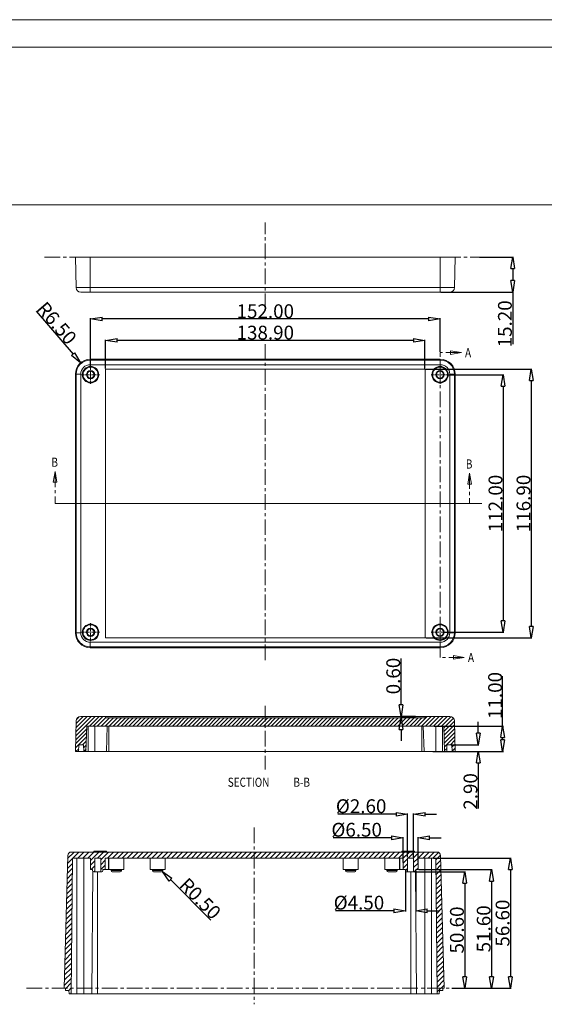
# Model space of a CAD drawing. Extents: x -566 to 602, y -258 to 519.
# Drawn here: x -234 to -6, y 90 to 519 of the extents above; entities that cross this region are included whole.
import ezdxf

# ---------------------------------------------------------------- set-up
doc = ezdxf.new("R2010")
doc.units = 0
doc.header["$LTSCALE"] = 1.21
doc.header["$MEASUREMENT"] = 0
doc.linetypes.add('CENTER', pattern=[0.6, 0.375, -0.075, 0.075, -0.075])
doc.layers.get('0').update_dxf_attribs({"linetype": 'CONTINUOUS', "lineweight": 15})
doc.layers.get('Defpoints').update_dxf_attribs({"linetype": 'CONTINUOUS', "lineweight": 13})
doc.layers.add('center', color=1, linetype='CENTER', lineweight=9)
doc.layers.add('DI', color=3, linetype='CONTINUOUS', lineweight=9)
doc.styles.get("Standard").update_dxf_attribs({"font": 'Vrinda.ttf', "width": 0.8})
doc.dimstyles.get("Standard").update_dxf_attribs({"dimtxt": 0.15625, "dimasz": 0.1875, "dimexe": 0.18, "dimexo": 0.0625, "dimgap": 0.09, "dimtad": 0, "dimtih": 1, "dimtoh": 1, "dimzin": 4, "dimdsep": 46, "dimtxsty": 'STANDARD', "dimcen": 0.09, "dimadec": 0, "dimazin": 0, "dimtp": 0.01, "dimtm": 0.01, "dimtfac": 1, "dimtofl": 0, "dimtmove": 0, "dimatfit": 3, "dimfxl": 1, "dimtolj": 1, "dimtzin": 4, "dimarcsym": 0})

# ---------------------------------------------------------------- blocks, each defined once
blk = doc.blocks.new('_ClosedBlank')
at = {"color": 0, "linetype": 'ByBlock', "lineweight": -2}
for p, q in [((-1, 0.167), (0, 0)), ((-1, 0.167), (-1, -0.167)), ((0, 0), (-1, -0.167))]:
    blk.add_line(p, q, dxfattribs=at)
blk = doc.blocks.new('*D3')
at = {"color": 3, "lineweight": -2}
for p, q in [((-70.33, 173.09), (-95.68, 173.09)), ((-57.73, 173.09), (-52.73, 173.09))]:
    blk.add_line(p, q, dxfattribs=at)
at = {"color": 4, "lineweight": -2}
for p, q in [((-65.33, 154.39), (-65.33, 173.39)), ((-62.73, 154.39), (-62.73, 173.39))]:
    blk.add_line(p, q, dxfattribs=at)
at = {"layer": 'Defpoints', "color": 0}
for p in [(-65.33, 173.09), (-65.33, 154.09), (-62.73, 154.09)]:
    blk.add_point(p, dxfattribs=at)
at = {"color": 3, "lineweight": -2, "xscale": 5, "yscale": 5, "zscale": 5}
blk.add_blockref('_ClosedBlank', (-65.33, 173.09), dxfattribs=at)
at = {"color": 3, "lineweight": -2, "xscale": 5, "yscale": 5, "zscale": 5, "rotation": 180}
blk.add_blockref('_ClosedBlank', (-62.73, 173.09), dxfattribs=at)
at = {"color": 6, "insert": (-85.51, 176.62), "char_height": 6, "attachment_point": 5}
blk.add_mtext('\\A1;%%C2.60', dxfattribs=at)
blk = doc.blocks.new('*D4')
at = {"color": 4, "lineweight": -2}
for p, q in [((-66.28, 148.79), (-66.28, 130.83)), ((-61.78, 148.54), (-61.78, 130.83))]:
    blk.add_line(p, q, dxfattribs=at)
at = {"color": 3, "lineweight": -2}
for p, q in [((-71.28, 131.13), (-96.63, 131.13)), ((-56.78, 131.13), (-51.78, 131.13))]:
    blk.add_line(p, q, dxfattribs=at)
at = {"layer": 'Defpoints', "color": 0}
for p in [(-66.28, 149.09), (-61.78, 148.84), (-66.28, 131.13)]:
    blk.add_point(p, dxfattribs=at)
at = {"color": 3, "lineweight": -2, "xscale": 5, "yscale": 5, "zscale": 5}
blk.add_blockref('_ClosedBlank', (-66.28, 131.13), dxfattribs=at)
at = {"color": 3, "lineweight": -2, "xscale": 5, "yscale": 5, "zscale": 5, "rotation": 180}
blk.add_blockref('_ClosedBlank', (-61.78, 131.13), dxfattribs=at)
at = {"color": 6, "insert": (-86.46, 134.66), "char_height": 6, "attachment_point": 5}
blk.add_mtext('\\A1;%%C4.50', dxfattribs=at)
blk = doc.blocks.new('*D5')
at = {"color": 3, "lineweight": -2}
for p, q in [((-72.28, 162.84), (-97.63, 162.84)), ((-55.78, 162.84), (-50.78, 162.84))]:
    blk.add_line(p, q, dxfattribs=at)
at = {"color": 4, "lineweight": -2}
for p, q in [((-67.28, 152.11), (-67.28, 163.14)), ((-60.78, 152.18), (-60.78, 163.14))]:
    blk.add_line(p, q, dxfattribs=at)
at = {"layer": 'Defpoints', "color": 0}
for p in [(-60.78, 162.84), (-67.28, 151.81), (-60.78, 151.88)]:
    blk.add_point(p, dxfattribs=at)
at = {"color": 3, "lineweight": -2, "xscale": 5, "yscale": 5, "zscale": 5}
blk.add_blockref('_ClosedBlank', (-67.28, 162.84), dxfattribs=at)
at = {"color": 3, "lineweight": -2, "xscale": 5, "yscale": 5, "zscale": 5, "rotation": 180}
blk.add_blockref('_ClosedBlank', (-60.78, 162.84), dxfattribs=at)
at = {"color": 6, "insert": (-87.46, 166.37), "char_height": 6, "attachment_point": 5}
blk.add_mtext('\\A1;%%C6.50', dxfattribs=at)
blk = doc.blocks.new('*D6')
at = {"color": 3, "lineweight": -2}
blk.add_line((-150.9, 127.02), (-168.41, 144.68), dxfattribs=at)
at = {"layer": 'Defpoints', "color": 0}
for p in [(-172.28, 148.59), (-171.93, 148.23)]:
    blk.add_point(p, dxfattribs=at)
at = {"color": 3, "lineweight": -2, "xscale": 5, "yscale": 5, "zscale": 5, "rotation": 134.7447696750377}
blk.add_blockref('_ClosedBlank', (-171.93, 148.23), dxfattribs=at)
at = {"color": 6, "insert": (-155.49, 136.46), "char_height": 6, "attachment_point": 5, "rotation": 314.7448}
blk.add_mtext('\\A1;R0.50', dxfattribs=at)
blk = doc.blocks.new('*D32')
at = {"color": 4, "lineweight": -2}
for p, q in [((-53.98, 154.09), (-20.31, 154.09)), ((-46.04, 97.49), (-20.31, 97.49))]:
    blk.add_line(p, q, dxfattribs=at)
at = {"color": 3, "lineweight": -2}
blk.add_line((-20.61, 149.09), (-20.61, 102.49), dxfattribs=at)
at = {"layer": 'Defpoints', "color": 0}
for p in [(-54.28, 154.09), (-46.34, 97.49), (-20.61, 97.49)]:
    blk.add_point(p, dxfattribs=at)
at = {"color": 3, "lineweight": -2, "xscale": 5, "yscale": 5, "zscale": 5}
for p, rotation in [((-20.61, 154.09), 90), ((-20.61, 97.49), 270)]:
    blk.add_blockref('_ClosedBlank', p, dxfattribs=dict(at, rotation=rotation))
at = {"color": 6, "insert": (-24, 125.79), "char_height": 6, "attachment_point": 5, "rotation": 90}
blk.add_mtext('\\A1;56.60', dxfattribs=at)
blk = doc.blocks.new('*D33')
at = {"color": 4, "lineweight": -2}
for p, q in [((-60.48, 149.09), (-28.54, 149.09)), ((-35.64, 97.49), (-28.54, 97.49))]:
    blk.add_line(p, q, dxfattribs=at)
at = {"color": 3, "lineweight": -2}
blk.add_line((-28.84, 144.09), (-28.84, 102.49), dxfattribs=at)
at = {"layer": 'Defpoints', "color": 0}
for p in [(-60.78, 149.09), (-35.94, 97.49), (-28.84, 97.49)]:
    blk.add_point(p, dxfattribs=at)
at = {"color": 3, "lineweight": -2, "xscale": 5, "yscale": 5, "zscale": 5}
for p, rotation in [((-28.84, 149.09), 90), ((-28.84, 97.49), 270)]:
    blk.add_blockref('_ClosedBlank', p, dxfattribs=dict(at, rotation=rotation))
at = {"color": 6, "insert": (-32.22, 123.29), "char_height": 6, "attachment_point": 5, "rotation": 90}
blk.add_mtext('\\A1;51.60', dxfattribs=at)
blk = doc.blocks.new('*D34')
at = {"color": 4, "lineweight": -2}
for p, q in [((-62.12, 148.09), (-40.17, 148.09)), ((-41.18, 97.49), (-40.17, 97.49))]:
    blk.add_line(p, q, dxfattribs=at)
at = {"color": 3, "lineweight": -2}
blk.add_line((-40.47, 143.09), (-40.47, 102.49), dxfattribs=at)
at = {"layer": 'Defpoints', "color": 0}
for p in [(-62.42, 148.09), (-41.48, 97.49), (-40.47, 97.49)]:
    blk.add_point(p, dxfattribs=at)
at = {"color": 3, "lineweight": -2, "xscale": 5, "yscale": 5, "zscale": 5}
for p, rotation in [((-40.47, 148.09), 90), ((-40.47, 97.49), 270)]:
    blk.add_blockref('_ClosedBlank', p, dxfattribs=dict(at, rotation=rotation))
at = {"color": 6, "insert": (-43.86, 122.79), "char_height": 6, "attachment_point": 5, "rotation": 90}
blk.add_mtext('\\A1;50.60', dxfattribs=at)
blk = doc.blocks.new('*D36')
at = {"color": 4, "lineweight": -2}
for p, q in [((-196.64, 366.99), (-196.64, 379.44)), ((-57.74, 366.99), (-57.74, 379.44))]:
    blk.add_line(p, q, dxfattribs=at)
at = {"color": 3, "lineweight": -2}
blk.add_line((-62.74, 379.14), (-191.64, 379.14), dxfattribs=at)
at = {"layer": 'Defpoints', "color": 0}
for p in [(-196.64, 379.14), (-196.64, 366.69), (-57.74, 366.69)]:
    blk.add_point(p, dxfattribs=at)
at = {"color": 3, "lineweight": -2, "xscale": 5, "yscale": 5, "zscale": 5, "rotation": 180}
blk.add_blockref('_ClosedBlank', (-196.64, 379.14), dxfattribs=at)
at = {"color": 3, "lineweight": -2, "xscale": 5, "yscale": 5, "zscale": 5}
blk.add_blockref('_ClosedBlank', (-57.74, 379.14), dxfattribs=at)
at = {"color": 6, "insert": (-127.19, 382.53), "char_height": 6, "attachment_point": 5}
blk.add_mtext('\\A1;138.90', dxfattribs=at)
blk = doc.blocks.new('*D37')
at = {"color": 4, "lineweight": -2}
for p, q in [((-57.44, 366.69), (-11.23, 366.69)), ((-57.44, 249.79), (-11.23, 249.79))]:
    blk.add_line(p, q, dxfattribs=at)
at = {"color": 3, "lineweight": -2}
blk.add_line((-11.53, 361.69), (-11.53, 254.79), dxfattribs=at)
at = {"layer": 'Defpoints', "color": 0}
for p in [(-57.74, 366.69), (-57.74, 249.79), (-11.53, 249.79)]:
    blk.add_point(p, dxfattribs=at)
at = {"color": 3, "lineweight": -2, "xscale": 5, "yscale": 5, "zscale": 5}
for p, rotation in [((-11.53, 366.69), 90), ((-11.53, 249.79), 270)]:
    blk.add_blockref('_ClosedBlank', p, dxfattribs=dict(at, rotation=rotation))
at = {"color": 6, "insert": (-14.91, 308.24), "char_height": 6, "attachment_point": 5, "rotation": 90}
blk.add_mtext('\\A1;116.90', dxfattribs=at)
blk = doc.blocks.new('*D38')
at = {"color": 4, "lineweight": -2}
for p, q in [((-47.64, 364.24), (-23.49, 364.24)), ((-49.09, 252.24), (-23.49, 252.24))]:
    blk.add_line(p, q, dxfattribs=at)
at = {"color": 3, "lineweight": -2}
blk.add_line((-23.79, 359.24), (-23.79, 257.24), dxfattribs=at)
at = {"layer": 'Defpoints', "color": 0}
for p in [(-47.94, 364.24), (-49.39, 252.24), (-23.79, 252.24)]:
    blk.add_point(p, dxfattribs=at)
at = {"color": 3, "lineweight": -2, "xscale": 5, "yscale": 5, "zscale": 5}
for p, rotation in [((-23.79, 364.24), 90), ((-23.79, 252.24), 270)]:
    blk.add_blockref('_ClosedBlank', p, dxfattribs=dict(at, rotation=rotation))
at = {"color": 6, "insert": (-27.09, 308.24), "char_height": 6, "attachment_point": 5, "rotation": 90}
blk.add_mtext('\\A1;112.00', dxfattribs=at)
blk = doc.blocks.new('*D39')
at = {"color": 4, "lineweight": -2}
for p, q in [((-203.19, 367.62), (-203.19, 388.75)), ((-51.19, 374.12), (-51.19, 388.75))]:
    blk.add_line(p, q, dxfattribs=at)
at = {"color": 3, "lineweight": -2}
blk.add_line((-56.19, 388.45), (-198.19, 388.45), dxfattribs=at)
at = {"layer": 'Defpoints', "color": 0}
for p in [(-203.19, 388.45), (-51.19, 373.82), (-203.19, 367.32)]:
    blk.add_point(p, dxfattribs=at)
at = {"color": 3, "lineweight": -2, "xscale": 5, "yscale": 5, "zscale": 5, "rotation": 180}
blk.add_blockref('_ClosedBlank', (-203.19, 388.45), dxfattribs=at)
at = {"color": 3, "lineweight": -2, "xscale": 5, "yscale": 5, "zscale": 5}
blk.add_blockref('_ClosedBlank', (-51.19, 388.45), dxfattribs=at)
at = {"color": 6, "insert": (-127.19, 391.84), "char_height": 6, "attachment_point": 5}
blk.add_mtext('\\A1;152.00', dxfattribs=at)
blk = doc.blocks.new('*D48')
at = {"color": 4, "lineweight": -2}
for p, q in [((-33.98, 415.36), (-19.3, 415.36)), ((-50.79, 400.16), (-19.3, 400.16))]:
    blk.add_line(p, q, dxfattribs=at)
at = {"color": 3, "lineweight": -2}
for p, q in [((-19.6, 410.36), (-19.6, 405.16)), ((-19.6, 400.16), (-19.6, 377.51))]:
    blk.add_line(p, q, dxfattribs=at)
at = {"layer": 'Defpoints', "color": 0}
for p in [(-34.28, 415.36), (-19.6, 415.36), (-51.09, 400.16)]:
    blk.add_point(p, dxfattribs=at)
at = {"color": 3, "lineweight": -2, "xscale": 5, "yscale": 5, "zscale": 5}
for p, rotation in [((-19.6, 415.36), 90), ((-19.6, 400.16), 270)]:
    blk.add_blockref('_ClosedBlank', p, dxfattribs=dict(at, rotation=rotation))
at = {"color": 6, "insert": (-22.99, 386.34), "char_height": 6, "attachment_point": 5, "rotation": 90}
blk.add_mtext('\\A1;15.20', dxfattribs=at)
blk = doc.blocks.new('*D59')
at = {"color": 3, "lineweight": -2}
for p, q in [((-68.16, 220.62), (-68.16, 240.8)), ((-68.16, 210.02), (-68.16, 205.02))]:
    blk.add_line(p, q, dxfattribs=at)
at = {"color": 4, "lineweight": -2}
for p, q in [((-61.91, 215.62), (-68.46, 215.62)), ((-61.85, 215.02), (-68.46, 215.02))]:
    blk.add_line(p, q, dxfattribs=at)
at = {"layer": 'Defpoints', "color": 0}
for p in [(-68.16, 215.62), (-61.61, 215.62), (-61.55, 215.02)]:
    blk.add_point(p, dxfattribs=at)
at = {"color": 3, "lineweight": -2, "xscale": 5, "yscale": 5, "zscale": 5}
for p, rotation in [((-68.16, 215.62), 270), ((-68.16, 215.02), 90)]:
    blk.add_blockref('_ClosedBlank', p, dxfattribs=dict(at, rotation=rotation))
at = {"color": 6, "insert": (-71.55, 233.21), "char_height": 6, "attachment_point": 5, "rotation": 90}
blk.add_mtext('\\A1;0.60', dxfattribs=at)
blk = doc.blocks.new('*D60')
at = {"color": 3, "lineweight": -2}
for p, q in [((-34.58, 208.32), (-34.58, 213.32)), ((-34.58, 195.42), (-34.58, 175.66))]:
    blk.add_line(p, q, dxfattribs=at)
at = {"color": 4, "lineweight": -2}
for p, q in [((-46.37, 203.32), (-34.28, 203.32)), ((-46.37, 200.42), (-34.28, 200.42))]:
    blk.add_line(p, q, dxfattribs=at)
at = {"layer": 'Defpoints', "color": 0}
for p in [(-46.67, 203.32), (-46.67, 200.42), (-34.58, 200.42)]:
    blk.add_point(p, dxfattribs=at)
at = {"color": 3, "lineweight": -2, "xscale": 5, "yscale": 5, "zscale": 5}
for p, rotation in [((-34.58, 203.32), 270), ((-34.58, 200.42), 90)]:
    blk.add_blockref('_ClosedBlank', p, dxfattribs=dict(at, rotation=rotation))
at = {"color": 6, "insert": (-37.96, 183.04), "char_height": 6, "attachment_point": 5, "rotation": 90}
blk.add_mtext('\\A1;2.90', dxfattribs=at)
blk = doc.blocks.new('*D61')
at = {"color": 3, "lineweight": -2}
for p, q in [((-23.97, 211.42), (-23.97, 233.09)), ((-23.97, 205.42), (-23.97, 206.42))]:
    blk.add_line(p, q, dxfattribs=at)
at = {"color": 4, "lineweight": -2}
for p, q in [((-53.75, 211.42), (-23.67, 211.42)), ((-54.3, 200.42), (-23.67, 200.42))]:
    blk.add_line(p, q, dxfattribs=at)
at = {"layer": 'Defpoints', "color": 0}
for p in [(-54.05, 211.42), (-23.97, 211.42), (-54.6, 200.42)]:
    blk.add_point(p, dxfattribs=at)
at = {"color": 3, "lineweight": -2, "xscale": 5, "yscale": 5, "zscale": 5}
for p, rotation in [((-23.97, 211.42), 90), ((-23.97, 200.42), 270)]:
    blk.add_blockref('_ClosedBlank', p, dxfattribs=dict(at, rotation=rotation))
at = {"color": 6, "insert": (-27.27, 224.75), "char_height": 6, "attachment_point": 5, "rotation": 90}
blk.add_mtext('\\A1;11.00', dxfattribs=at)
blk = doc.blocks.new('*D62')
at = {"color": 3, "lineweight": -2}
blk.add_line((-226.87, 391.92), (-210.78, 373.16), dxfattribs=at)
at = {"layer": 'Defpoints', "color": 0}
for p in [(-207.52, 369.37), (-203.29, 364.44)]:
    blk.add_point(p, dxfattribs=at)
at = {"color": 3, "lineweight": -2, "xscale": 5, "yscale": 5, "zscale": 5, "rotation": 310.6300267025719}
blk.add_blockref('_ClosedBlank', (-207.52, 369.37), dxfattribs=at)
at = {"color": 6, "insert": (-217.88, 386.64), "char_height": 6, "attachment_point": 5, "rotation": 310.63}
blk.add_mtext('\\A1;R6.50', dxfattribs=at)
blk = doc.blocks.new('BOX-ben')
at = {"color": 7, "linetype": 'Continuous'}
for p, q in [((185.79, 284.99), (-335.64, 284.99)), ((180.25, 279.46), (-330.11, 279.46)), ((-330.11, 247.72), (180.25, 247.72))]:
    blk.add_line(p, q, dxfattribs=at)

msp = doc.modelspace()

# ---------------------------------------------------------------- linework, layer by layer
at = {"color": 7, "linetype": 'Continuous'}
for p, q in [((-209.788, 415.359), (-209.441, 402.107)), ((-44.588, 415.359), (-209.788, 415.359)), ((-203.288, 400.159), (-203.288, 415.359)), ((-51.088, 400.159), (-51.088, 415.359)), ((-44.588, 415.359), (-44.935, 402.107)), ((-44.935, 402.107), (-209.441, 402.107)), ((-46.934, 400.159), (-207.442, 400.159)), ((-203.288, 368.59), (-203.288, 370.936)), ((-51.088, 370.936), (-203.288, 370.936)), ((-51.088, 370.589), (-203.288, 370.589)), ((-51.088, 368.59), (-203.288, 368.59)), ((-51.088, 368.59), (-51.088, 370.936)), ((-209.788, 364.436), (-209.788, 252.036)), ((-209.788, 364.436), (-207.442, 364.436)), ((-209.441, 364.436), (-209.441, 252.036)), ((-207.442, 364.436), (-207.442, 252.036)), ((-196.638, 366.686), (-196.638, 249.786)), ((-57.738, 366.686), (-196.638, 366.686)), ((-57.738, 249.786), (-57.738, 366.686)), ((-46.934, 364.436), (-44.588, 364.436)), ((-46.934, 252.036), (-46.934, 364.436)), ((-44.935, 252.036), (-44.935, 364.436)), ((-44.588, 252.036), (-44.588, 364.436)), ((-209.788, 252.036), (-207.442, 252.036)), ((-196.638, 249.786), (-57.738, 249.786)), ((-46.934, 252.036), (-44.588, 252.036)), ((-203.288, 245.536), (-203.288, 247.882)), ((-203.288, 247.882), (-51.088, 247.882)), ((-203.288, 245.883), (-51.088, 245.883)), ((-203.288, 245.536), (-51.088, 245.536)), ((-51.088, 245.536), (-51.088, 247.882)), ((-46.934, 215.615), (-207.442, 215.615)), ((-196.638, 215.015), (-196.638, 215.615)), ((-57.738, 215.015), (-196.638, 215.015)), ((-57.738, 215.015), (-57.738, 215.615)), ((-209.441, 213.667), (-209.788, 200.415)), ((-204.804, 211.415), (-205.188, 200.415)), ((-204.804, 211.415), (-49.572, 211.415)), ((-204.188, 200.415), (-204.188, 211.415)), ((-201.288, 200.415), (-201.288, 211.415)), ((-195.904, 211.415), (-196.288, 200.415)), ((-195.288, 200.415), (-195.288, 211.415)), ((-59.088, 200.415), (-59.088, 211.415)), ((-58.088, 200.415), (-58.472, 211.415)), ((-53.088, 200.415), (-53.088, 211.415)), ((-50.188, 200.415), (-50.188, 211.415)), ((-49.572, 211.415), (-49.188, 200.415)), ((-44.935, 213.667), (-44.588, 200.415)), ((-208.288, 203.315), (-208.389, 200.415)), ((-206.188, 203.315), (-208.288, 203.315)), ((-206.188, 203.315), (-206.087, 200.415)), ((-48.188, 203.315), (-48.289, 200.415)), ((-46.088, 203.315), (-48.188, 203.315)), ((-46.088, 203.315), (-45.987, 200.415)), ((-209.788, 200.415), (-44.588, 200.415)), ((-213.104, 155.227), (-214.616, 97.488)), ((-52.453, 156.688), (-211.604, 156.688)), ((-201.778, 156.688), (-201.778, 157.088)), ((-201.778, 157.088), (-196.279, 157.088)), ((-196.278, 156.688), (-196.278, 157.088)), ((-67.778, 157.088), (-62.279, 157.088)), ((-67.778, 156.688), (-67.778, 157.088)), ((-62.278, 156.688), (-62.278, 157.088)), ((-50.953, 155.227), (-49.441, 97.488)), ((-211.076, 154.088), (-211.591, 95.088)), ((-211.076, 154.088), (-203.278, 154.088)), ((-209.078, 95.088), (-209.078, 154.088)), ((-206.178, 95.088), (-206.178, 154.088)), ((-203.278, 154.088), (-203.278, 149.088)), ((-201.328, 154.088), (-201.328, 148.088)), ((-201.328, 154.088), (-198.728, 154.088)), ((-198.728, 154.088), (-198.728, 148.088)), ((-196.778, 154.088), (-196.778, 149.088)), ((-196.778, 154.088), (-67.278, 154.088)), ((-195.328, 154.088), (-195.328, 149.088)), ((-195.278, 154.088), (-195.278, 149.088)), ((-188.778, 154.088), (-188.778, 149.088)), ((-177.278, 154.088), (-177.278, 149.088)), ((-170.778, 154.088), (-170.778, 149.088)), ((-93.278, 154.088), (-93.278, 149.088)), ((-86.778, 154.088), (-86.778, 149.088)), ((-75.278, 154.088), (-75.278, 149.088)), ((-68.778, 154.088), (-68.778, 149.088)), ((-68.728, 154.088), (-68.728, 149.088)), ((-67.278, 154.088), (-67.278, 149.088)), ((-65.328, 154.088), (-62.728, 154.088)), ((-65.328, 154.088), (-65.328, 148.088)), ((-62.728, 154.088), (-62.728, 148.088)), ((-60.778, 154.088), (-52.981, 154.088)), ((-60.778, 154.088), (-60.778, 149.088)), ((-57.878, 95.088), (-57.878, 154.088)), ((-54.978, 95.088), (-54.978, 154.088)), ((-52.981, 154.088), (-52.466, 95.088)), ((-203.278, 149.088), (-202.278, 149.088)), ((-202.226, 148.374), (-202.691, 95.088)), ((-202.278, 149.088), (-202.278, 148.588)), ((-201.778, 148.088), (-198.278, 148.088)), ((-200.178, 95.088), (-200.178, 148.088)), ((-197.778, 149.088), (-197.778, 148.588)), ((-197.778, 149.088), (-195.329, 149.088)), ((-188.779, 149.088), (-195.278, 149.088)), ((-194.278, 149.088), (-194.278, 148.588)), ((-189.778, 148.588), (-194.278, 148.588)), ((-190.279, 148.088), (-193.778, 148.088)), ((-189.778, 149.088), (-189.778, 148.588)), ((-170.779, 149.088), (-177.278, 149.088)), ((-176.278, 149.088), (-176.278, 148.588)), ((-171.778, 148.588), (-176.278, 148.588)), ((-172.278, 148.088), (-175.778, 148.088)), ((-171.778, 149.088), (-171.778, 148.588)), ((-86.779, 149.088), (-93.278, 149.088)), ((-92.278, 149.088), (-92.278, 148.588)), ((-87.778, 148.588), (-92.278, 148.588)), ((-88.279, 148.088), (-91.778, 148.088)), ((-87.778, 149.088), (-87.778, 148.588)), ((-68.779, 149.088), (-75.278, 149.088)), ((-74.278, 149.088), (-74.278, 148.588)), ((-69.778, 148.588), (-74.278, 148.588)), ((-70.279, 148.088), (-73.778, 148.088)), ((-69.778, 149.088), (-69.778, 148.588)), ((-68.728, 149.088), (-66.278, 149.088)), ((-66.278, 149.088), (-66.278, 148.588)), ((-65.778, 148.088), (-62.278, 148.088)), ((-63.878, 95.088), (-63.878, 148.088)), ((-61.366, 95.088), (-61.831, 148.374)), ((-61.778, 149.088), (-60.778, 149.088)), ((-61.778, 149.088), (-61.778, 148.588)), ((-214.616, 97.488), (-214.142, 97.488)), ((-214.142, 97.488), (-214.142, 96.488)), ((-214.142, 96.488), (-212.578, 96.488)), ((-212.578, 96.488), (-212.53, 95.088)), ((-212.53, 95.088), (-51.527, 95.088)), ((-51.478, 96.488), (-51.527, 95.088)), ((-51.478, 96.488), (-49.915, 96.488)), ((-49.915, 97.488), (-49.441, 97.488)), ((-49.915, 97.488), (-49.915, 96.488))]:
    msp.add_line(p, q, dxfattribs=at)
at = {"color": 1, "linetype": 'CENTER', "ltscale": 2.994822}
for p, q in [((-207.111, 364.236), (-199.265, 364.236)), ((-203.188, 360.313), (-203.188, 368.159)), ((-55.111, 364.236), (-47.265, 364.236)), ((-51.188, 360.313), (-51.188, 368.159)), ((-203.188, 248.313), (-203.188, 256.159)), ((-51.188, 248.313), (-51.188, 256.159)), ((-207.111, 252.236), (-199.265, 252.236)), ((-55.111, 252.236), (-47.265, 252.236))]:
    msp.add_line(p, q, dxfattribs=at)
at = {"color": 2, "linetype": 'Continuous'}
for p, q in [((-201.219, 215.615), (-209.61, 207.224)), ((-202.939, 215.615), (-209.564, 208.99)), ((-204.659, 215.615), (-209.517, 210.757)), ((-206.379, 215.615), (-209.471, 212.523)), ((-208.337, 215.377), (-209.204, 214.51)), ((-199.499, 215.615), (-203.699, 211.415)), ((-197.778, 215.615), (-201.978, 211.415)), ((-196.638, 215.035), (-200.258, 211.415)), ((-194.938, 215.015), (-198.538, 211.415)), ((-193.218, 215.015), (-196.818, 211.415)), ((-191.498, 215.015), (-195.098, 211.415)), ((-189.778, 215.015), (-193.378, 211.415)), ((-188.058, 215.015), (-191.658, 211.415)), ((-186.338, 215.015), (-189.938, 211.415)), ((-184.618, 215.015), (-188.218, 211.415)), ((-182.898, 215.015), (-186.498, 211.415)), ((-181.177, 215.015), (-184.777, 211.415)), ((-179.457, 215.015), (-183.057, 211.415)), ((-177.737, 215.015), (-181.337, 211.415)), ((-176.017, 215.015), (-179.617, 211.415)), ((-174.297, 215.015), (-177.897, 211.415)), ((-172.577, 215.015), (-176.177, 211.415)), ((-170.857, 215.015), (-174.457, 211.415)), ((-169.137, 215.015), (-172.737, 211.415)), ((-167.417, 215.015), (-171.017, 211.415)), ((-165.697, 215.015), (-169.297, 211.415)), ((-163.977, 215.015), (-167.577, 211.415)), ((-162.256, 215.015), (-165.856, 211.415)), ((-160.536, 215.015), (-164.136, 211.415)), ((-158.816, 215.015), (-162.416, 211.415)), ((-157.096, 215.015), (-160.696, 211.415)), ((-155.376, 215.015), (-158.976, 211.415)), ((-153.656, 215.015), (-157.256, 211.415)), ((-151.936, 215.015), (-155.536, 211.415)), ((-150.216, 215.015), (-153.816, 211.415)), ((-148.496, 215.015), (-152.096, 211.415)), ((-146.776, 215.015), (-150.376, 211.415)), ((-145.056, 215.015), (-148.656, 211.415)), ((-143.335, 215.015), (-146.935, 211.415)), ((-141.615, 215.015), (-145.215, 211.415)), ((-139.895, 215.015), (-143.495, 211.415)), ((-138.175, 215.015), (-141.775, 211.415)), ((-136.455, 215.015), (-140.055, 211.415)), ((-134.735, 215.015), (-138.335, 211.415)), ((-133.015, 215.015), (-136.615, 211.415)), ((-131.295, 215.015), (-134.895, 211.415)), ((-129.575, 215.015), (-133.175, 211.415)), ((-127.855, 215.015), (-131.455, 211.415)), ((-126.134, 215.015), (-129.734, 211.415)), ((-124.414, 215.015), (-128.014, 211.415)), ((-122.694, 215.015), (-126.294, 211.415)), ((-120.974, 215.015), (-124.574, 211.415)), ((-119.254, 215.015), (-122.854, 211.415)), ((-117.534, 215.015), (-121.134, 211.415)), ((-115.814, 215.015), (-119.414, 211.415)), ((-114.094, 215.015), (-117.694, 211.415)), ((-112.374, 215.015), (-115.974, 211.415)), ((-110.654, 215.015), (-114.254, 211.415)), ((-108.934, 215.015), (-112.534, 211.415)), ((-107.213, 215.015), (-110.813, 211.415)), ((-105.493, 215.015), (-109.093, 211.415)), ((-103.773, 215.015), (-107.373, 211.415)), ((-102.053, 215.015), (-105.653, 211.415)), ((-100.333, 215.015), (-103.933, 211.415)), ((-98.613, 215.015), (-102.213, 211.415)), ((-96.893, 215.015), (-100.493, 211.415)), ((-95.173, 215.015), (-98.773, 211.415)), ((-93.453, 215.015), (-97.053, 211.415)), ((-91.733, 215.015), (-95.333, 211.415)), ((-90.012, 215.015), (-93.612, 211.415)), ((-88.292, 215.015), (-91.892, 211.415)), ((-86.572, 215.015), (-90.172, 211.415)), ((-84.852, 215.015), (-88.452, 211.415)), ((-83.132, 215.015), (-86.732, 211.415)), ((-81.412, 215.015), (-85.012, 211.415)), ((-79.692, 215.015), (-83.292, 211.415)), ((-77.972, 215.015), (-81.572, 211.415)), ((-76.252, 215.015), (-79.852, 211.415)), ((-74.532, 215.015), (-78.132, 211.415)), ((-72.812, 215.015), (-76.412, 211.415)), ((-71.091, 215.015), (-74.691, 211.415)), ((-69.371, 215.015), (-72.971, 211.415)), ((-67.651, 215.015), (-71.251, 211.415)), ((-65.931, 215.015), (-69.531, 211.415)), ((-64.211, 215.015), (-67.811, 211.415)), ((-62.491, 215.015), (-66.091, 211.415)), ((-60.771, 215.015), (-64.371, 211.415)), ((-59.051, 215.015), (-62.651, 211.415)), ((-56.731, 215.615), (-60.931, 211.415)), ((-55.011, 215.615), (-59.211, 211.415)), ((-53.291, 215.615), (-57.491, 211.415)), ((-51.57, 215.615), (-55.77, 211.415)), ((-49.85, 215.615), (-54.05, 211.415)), ((-48.13, 215.615), (-52.33, 211.415)), ((-46.481, 215.544), (-50.61, 211.415)), ((-45.413, 214.892), (-49.549, 210.756)), ((-204.844, 210.27), (-209.656, 205.458)), ((-44.935, 213.65), (-49.491, 209.094)), ((-44.891, 211.974), (-49.433, 207.432)), ((-44.847, 210.298), (-49.375, 205.77)), ((-204.968, 206.705), (-209.749, 201.925)), ((-204.906, 208.487), (-209.702, 203.691)), ((-44.803, 208.622), (-49.317, 204.108)), ((-44.759, 206.946), (-49.259, 202.446)), ((-208.348, 201.606), (-209.538, 200.415)), ((-205.031, 204.923), (-206.638, 203.315)), ((-205.093, 203.14), (-206.145, 202.088)), ((-205.155, 201.358), (-206.087, 200.426)), ((-48.243, 201.742), (-49.201, 200.784)), ((-44.715, 205.269), (-46.669, 203.315)), ((-44.671, 203.593), (-46.05, 202.215)), ((-44.627, 201.917), (-45.992, 200.553)), ((-213.138, 153.914), (-210.364, 156.688)), ((-210.82, 154.088), (-208.22, 156.688)), ((-208.676, 154.088), (-206.076, 156.688)), ((-206.531, 154.088), (-203.931, 156.688)), ((-204.387, 154.088), (-201.787, 156.688)), ((-203.278, 153.052), (-199.642, 156.688)), ((-200.098, 154.088), (-197.498, 156.688)), ((-198.728, 153.313), (-195.354, 156.688)), ((-195.809, 154.088), (-193.209, 156.688)), ((-193.665, 154.088), (-191.065, 156.688)), ((-191.521, 154.088), (-188.921, 156.688)), ((-189.376, 154.088), (-186.776, 156.688)), ((-187.232, 154.088), (-184.632, 156.688)), ((-185.087, 154.088), (-182.487, 156.688)), ((-182.943, 154.088), (-180.343, 156.688)), ((-180.799, 154.088), (-178.199, 156.688)), ((-178.654, 154.088), (-176.054, 156.688)), ((-176.51, 154.088), (-173.91, 156.688)), ((-174.365, 154.088), (-171.765, 156.688)), ((-172.221, 154.088), (-169.621, 156.688)), ((-170.077, 154.088), (-167.477, 156.688)), ((-167.932, 154.088), (-165.332, 156.688)), ((-165.788, 154.088), (-163.188, 156.688)), ((-163.643, 154.088), (-161.043, 156.688)), ((-161.499, 154.088), (-158.899, 156.688)), ((-159.355, 154.088), (-156.755, 156.688)), ((-157.21, 154.088), (-154.61, 156.688)), ((-155.066, 154.088), (-152.466, 156.688)), ((-152.922, 154.088), (-150.322, 156.688)), ((-150.777, 154.088), (-148.177, 156.688)), ((-148.633, 154.088), (-146.033, 156.688)), ((-146.488, 154.088), (-143.888, 156.688)), ((-144.344, 154.088), (-141.744, 156.688)), ((-142.2, 154.088), (-139.6, 156.688)), ((-140.055, 154.088), (-137.455, 156.688)), ((-137.911, 154.088), (-135.311, 156.688)), ((-135.766, 154.088), (-133.166, 156.688)), ((-133.622, 154.088), (-131.022, 156.688)), ((-131.478, 154.088), (-128.878, 156.688)), ((-129.333, 154.088), (-126.733, 156.688)), ((-127.189, 154.088), (-124.589, 156.688)), ((-125.045, 154.088), (-122.445, 156.688)), ((-122.9, 154.088), (-120.3, 156.688)), ((-120.756, 154.088), (-118.156, 156.688)), ((-118.611, 154.088), (-116.011, 156.688)), ((-116.467, 154.088), (-113.867, 156.688)), ((-114.323, 154.088), (-111.723, 156.688)), ((-112.178, 154.088), (-109.578, 156.688)), ((-110.034, 154.088), (-107.434, 156.688)), ((-107.889, 154.088), (-105.289, 156.688)), ((-105.745, 154.088), (-103.145, 156.688)), ((-103.601, 154.088), (-101.001, 156.688)), ((-101.456, 154.088), (-98.856, 156.688)), ((-99.312, 154.088), (-96.712, 156.688)), ((-97.168, 154.088), (-94.568, 156.688)), ((-95.023, 154.088), (-92.423, 156.688)), ((-92.879, 154.088), (-90.279, 156.688)), ((-90.734, 154.088), (-88.134, 156.688)), ((-88.59, 154.088), (-85.99, 156.688)), ((-86.446, 154.088), (-83.846, 156.688)), ((-84.301, 154.088), (-81.701, 156.688)), ((-82.157, 154.088), (-79.557, 156.688)), ((-80.012, 154.088), (-77.412, 156.688)), ((-77.868, 154.088), (-75.268, 156.688)), ((-75.724, 154.088), (-73.124, 156.688)), ((-73.579, 154.088), (-70.979, 156.688)), ((-71.435, 154.088), (-68.835, 156.688)), ((-69.29, 154.088), (-66.69, 156.688)), ((-67.278, 153.955), (-64.546, 156.688)), ((-65.002, 154.088), (-62.402, 156.688)), ((-62.857, 154.088), (-60.257, 156.688)), ((-60.713, 154.088), (-58.113, 156.688)), ((-58.569, 154.088), (-55.969, 156.688)), ((-56.424, 154.088), (-53.824, 156.688)), ((-54.28, 154.088), (-51.833, 156.535)), ((-52.974, 153.249), (-50.96, 155.263)), ((-213.253, 149.51), (-211.097, 151.666)), ((-213.196, 151.712), (-211.078, 153.83)), ((-203.278, 150.907), (-201.328, 152.857)), ((-202.954, 149.088), (-201.328, 150.713)), ((-198.728, 151.168), (-196.778, 153.118)), ((-198.728, 149.024), (-196.778, 150.974)), ((-67.278, 151.811), (-65.328, 153.761)), ((-67.278, 149.667), (-65.328, 151.617)), ((-62.728, 152.072), (-60.778, 154.022)), ((-62.728, 149.928), (-60.778, 151.878)), ((-52.955, 151.123), (-50.9, 153.179)), ((-52.937, 148.998), (-50.845, 151.089)), ((-213.369, 145.106), (-211.135, 147.34)), ((-213.311, 147.308), (-211.116, 149.503)), ((-201.804, 148.093), (-201.328, 148.568)), ((-66.268, 148.533), (-65.328, 149.472)), ((-62.424, 148.088), (-61.778, 148.733)), ((-61.424, 149.088), (-60.778, 149.733)), ((-52.918, 146.872), (-50.79, 149)), ((-52.9, 144.746), (-50.735, 146.91)), ((-213.484, 140.702), (-211.172, 143.013)), ((-213.426, 142.904), (-211.154, 145.177)), ((-52.881, 142.62), (-50.681, 144.82)), ((-52.862, 140.494), (-50.626, 142.731)), ((-213.599, 136.298), (-211.21, 138.687)), ((-213.542, 138.5), (-211.191, 140.85)), ((-52.844, 138.368), (-50.571, 140.641)), ((-52.825, 136.243), (-50.517, 138.551)), ((-213.715, 131.894), (-211.248, 134.36)), ((-213.657, 134.096), (-211.229, 136.523)), ((-52.807, 134.117), (-50.462, 136.462)), ((-52.788, 131.991), (-50.407, 134.372)), ((-213.83, 127.489), (-211.286, 130.034)), ((-213.772, 129.691), (-211.267, 132.197)), ((-52.77, 129.865), (-50.352, 132.282)), ((-52.751, 127.739), (-50.298, 130.193)), ((-213.945, 123.085), (-211.323, 125.707)), ((-213.888, 125.287), (-211.305, 127.87)), ((-52.733, 125.613), (-50.243, 128.103)), ((-52.714, 123.488), (-50.188, 126.013)), ((-214.061, 118.681), (-211.361, 121.381)), ((-214.003, 120.883), (-211.342, 123.544)), ((-52.696, 121.362), (-50.134, 123.924)), ((-52.677, 119.236), (-50.079, 121.834)), ((-214.176, 114.277), (-211.399, 117.054)), ((-214.118, 116.479), (-211.38, 119.217)), ((-52.658, 117.11), (-50.024, 119.744)), ((-52.64, 114.984), (-49.969, 117.655)), ((-214.291, 109.873), (-211.437, 112.728)), ((-214.234, 112.075), (-211.418, 114.891)), ((-52.621, 112.858), (-49.915, 115.565)), ((-52.603, 110.733), (-49.86, 113.475)), ((-52.584, 108.607), (-49.805, 111.386)), ((-214.407, 105.469), (-211.474, 108.401)), ((-214.349, 107.671), (-211.456, 110.564)), ((-52.566, 106.481), (-49.751, 109.296)), ((-52.547, 104.355), (-49.696, 107.206)), ((-214.522, 101.065), (-211.512, 104.075)), ((-214.464, 103.267), (-211.493, 106.238)), ((-52.529, 102.229), (-49.641, 105.117)), ((-52.51, 100.103), (-49.586, 103.027)), ((-214.58, 98.863), (-211.531, 101.911)), ((-214.142, 97.156), (-211.55, 99.748)), ((-52.491, 97.978), (-49.532, 100.937)), ((-52.473, 95.852), (-49.477, 98.848)), ((-212.666, 96.488), (-211.569, 97.585)), ((-211.922, 95.088), (-211.588, 95.421))]:
    msp.add_line(p, q, dxfattribs=at)
at = {"color": 7, "linetype": 'Continuous'}
for centre, radius in [((-203.188, 364.236), 3.567), ((-203.188, 364.236), 3.251), ((-203.188, 364.236), 1.8), ((-203.188, 364.236), 1.5), ((-51.188, 364.236), 3.567), ((-51.188, 364.236), 3.251), ((-51.188, 364.236), 1.8), ((-51.188, 364.236), 1.5), ((-203.188, 252.236), 3.567), ((-203.188, 252.236), 3.251), ((-203.188, 252.236), 1.8), ((-203.188, 252.236), 1.5), ((-51.188, 252.236), 3.567), ((-51.188, 252.236), 3.251), ((-51.188, 252.236), 1.8), ((-51.188, 252.236), 1.5)]:
    msp.add_circle(centre, radius, dxfattribs=at)
for centre, radius, start, end in [((-207.442, 402.159), 2, 181.5, 270), ((-46.934, 402.159), 2, 270, 358.5), ((-203.288, 364.436), 6.5, 90, 180), ((-203.288, 364.436), 6.153, 90, 180), ((-203.288, 364.436), 4.154, 90, 180), ((-51.088, 364.436), 6.5, 0, 90), ((-51.088, 364.436), 6.153, 0, 90), ((-51.088, 364.436), 4.154, 0, 90), ((-203.288, 252.036), 6.5, 180, 270), ((-203.288, 252.036), 6.153, 180, 270), ((-203.288, 252.036), 4.154, 180, 270), ((-51.088, 252.036), 6.5, 270, 0), ((-51.088, 252.036), 6.153, 270, 0), ((-51.088, 252.036), 4.154, 270, 0), ((-207.442, 213.615), 2, 90, 178.5), ((-46.934, 213.615), 2, 1.5, 90), ((-211.604, 155.188), 1.5, 90, 178.5), ((-52.453, 155.188), 1.5, 1.5, 90), ((-201.778, 148.588), 0.5, 180, 270), ((-198.278, 148.588), 0.5, 270, 0), ((-193.778, 148.588), 0.5, 180, 270), ((-190.278, 148.588), 0.5, 270, 0), ((-175.778, 148.588), 0.5, 180, 270), ((-172.278, 148.588), 0.5, 270, 0), ((-91.778, 148.588), 0.5, 180, 270), ((-88.278, 148.588), 0.5, 270, 0), ((-73.778, 148.588), 0.5, 180, 270), ((-70.278, 148.588), 0.5, 270, 0), ((-65.778, 148.588), 0.5, 180, 270), ((-62.278, 148.588), 0.5, 270, 0)]:
    msp.add_arc(centre, radius, start, end, dxfattribs=at)
at = {"layer": 'center', "ltscale": 15}
for p, q in [((-127.188, 392.66), (-127.188, 430.466)), ((-223.192, 415.359), (-29.125, 415.359)), ((-127.188, 240.084), (-127.188, 379.143)), ((-41.912, 373.819), (-51.188, 373.819)), ((-51.188, 241.276), (-51.188, 373.819)), ((-218.613, 322.206), (-218.613, 308.236)), ((-38.365, 321.439), (-38.365, 308.236)), ((-33.006, 308.236), (-218.613, 308.236)), ((-38.365, 308.236), (-218.613, 308.236)), ((-40.637, 241.276), (-51.188, 241.276)), ((-127.188, 220.282), (-127.188, 192.623)), ((-132.028, 167.29), (-132.028, 90.479)), ((-230.97, 97.488), (-43.817, 97.488))]:
    msp.add_line(p, q, dxfattribs=at)
for points in [[(-46.674, 373.025), (-41.912, 373.819), (-46.674, 374.613), (-46.674, 373.025)], [(-217.819, 317.443), (-218.613, 322.206), (-219.406, 317.443), (-217.819, 317.443)], [(-37.572, 316.676), (-38.365, 321.439), (-39.159, 316.676), (-37.572, 316.676)], [(-45.4, 240.482), (-40.637, 241.276), (-45.4, 242.07), (-45.4, 240.482)]]:
    msp.add_lwpolyline(points, dxfattribs=at)

# ---------------------------------------------------------------- block references
at = {"layer": 'DI', "xscale": 2.160000000000216, "yscale": 2.159999999999946, "zscale": 2.159999999999999}
msp.add_blockref('BOX-ben', (158.949, -97), dxfattribs=at)

# ---------------------------------------------------------------- texts
at = {"color": 2, "linetype": 'Continuous', "width": 0.8}
for s, p in [('SECTION  ', (-143.516, 185.053)), ('B-B', (-114.941, 185.053))]:
    msp.add_text(s, height=3.9688, dxfattribs=at).set_placement(p)
at = {"layer": 'center', "ltscale": 15, "width": 0.8}
for s, p in [('A', (-40.324, 371.835)), ('B', (-220.2, 324.19)), ('B', (-39.953, 323.423)), ('A', (-39.05, 239.291))]:
    msp.add_text(s, height=3.969, dxfattribs=at).set_placement(p)

# ---------------------------------------------------------------- dimensions: what is measured, and where the dimension line sits
for base, p1, p2, picture, middle in [((-19.598, 415.359), (-51.088, 400.159), (-34.284, 415.359), '*D48', (-19.598, 386.336)), ((-11.526, 249.786), (-57.738, 366.686), (-57.738, 249.786), '*D37', (-11.526, 308.236))]:
    dim = msp.add_linear_dim(base=base, p1=p1, p2=p2, angle=90, dimstyle='STANDARD', override={"dimtxt": 6, "dimasz": 5, "dimexe": 0.3, "dimexo": 0.3, "dimgap": 0.3, "dimtad": 1, "dimtih": 0, "dimtoh": 0, "dimzin": 0, "dimblk": 'ClosedBlank', "dimcen": 0, "dimclrd": 3, "dimclre": 4, "dimclrt": 6, "dimtp": 0, "dimtm": 0, "dimtzin": 0})
    dim.commit()
    dim.dimension.update_dxf_attribs({"geometry": picture, "text_midpoint": middle, "dimtype": 160})
for center, mpoint, picture, middle in [((-203.288, 364.436), (-207.521, 369.369), '*D62', (-217.88, 386.643)), ((-172.278, 148.588), (-171.926, 148.233), '*D6', (-157.895, 134.076))]:
    dim = msp.add_radius_dim(center=center, mpoint=mpoint, dimstyle='STANDARD', override={"dimtxt": 6, "dimasz": 5, "dimexe": 0.3, "dimexo": 0.3, "dimgap": 0.3, "dimtad": 1, "dimtih": 0, "dimtoh": 0, "dimzin": 0, "dimblk": 'ClosedBlank', "dimcen": 0, "dimclrd": 3, "dimclre": 4, "dimclrt": 6, "dimtp": 0, "dimtm": 0, "dimtzin": 0})
    dim.commit()
    dim.dimension.update_dxf_attribs({"geometry": picture, "text_midpoint": middle})
for base, p1, p2, picture, middle in [((-203.188, 388.454), (-51.188, 373.819), (-203.188, 367.323), '*D39', (-127.188, 391.841)), ((-196.638, 379.143), (-57.738, 366.686), (-196.638, 366.686), '*D36', (-127.188, 382.53))]:
    dim = msp.add_linear_dim(base=base, p1=p1, p2=p2, dimstyle='STANDARD', override={"dimtxt": 6, "dimasz": 5, "dimexe": 0.3, "dimexo": 0.3, "dimgap": 0.3, "dimtad": 1, "dimtih": 0, "dimtoh": 0, "dimzin": 0, "dimblk": 'ClosedBlank', "dimcen": 0, "dimclrd": 3, "dimclre": 4, "dimclrt": 6, "dimtp": 0, "dimtm": 0, "dimtzin": 0})
    dim.commit()
    dim.dimension.update_dxf_attribs({"geometry": picture, "text_midpoint": middle})
for base, p1, p2, picture, middle in [((-23.793, 252.236), (-47.937, 364.236), (-49.388, 252.236), '*D38', (-27.093, 308.236)), ((-68.164, 215.615), (-61.548, 215.015), (-61.611, 215.615), '*D59', (-71.551, 233.207)), ((-23.974, 211.415), (-54.6, 200.415), (-54.05, 211.415), '*D61', (-27.274, 224.752)), ((-34.576, 200.415), (-46.669, 203.315), (-46.674, 200.415), '*D60', (-37.963, 183.037)), ((-20.615, 97.488), (-54.28, 154.088), (-46.34, 97.488), '*D32', (-24.002, 125.788)), ((-40.474, 97.488), (-62.424, 148.088), (-41.476, 97.488), '*D34', (-43.861, 122.788)), ((-28.837, 97.488), (-60.778, 149.088), (-35.937, 97.488), '*D33', (-32.224, 123.288))]:
    dim = msp.add_linear_dim(base=base, p1=p1, p2=p2, angle=90, dimstyle='STANDARD', override={"dimtxt": 6, "dimasz": 5, "dimexe": 0.3, "dimexo": 0.3, "dimgap": 0.3, "dimtad": 1, "dimtih": 0, "dimtoh": 0, "dimzin": 0, "dimblk": 'ClosedBlank', "dimcen": 0, "dimclrd": 3, "dimclre": 4, "dimclrt": 6, "dimtp": 0, "dimtm": 0, "dimtzin": 0})
    dim.commit()
    dim.dimension.update_dxf_attribs({"geometry": picture, "text_midpoint": middle})
for base, p1, p2, picture, middle in [((-65.328, 173.089), (-62.728, 154.088), (-65.328, 154.088), '*D3', (-85.506, 176.619)), ((-66.278, 131.126), (-61.778, 148.838), (-66.278, 149.088), '*D4', (-86.456, 134.655))]:
    dim = msp.add_linear_dim(base=base, p1=p1, p2=p2, text='%%C<>', dimstyle='STANDARD', override={"dimtxt": 6, "dimasz": 5, "dimexe": 0.3, "dimexo": 0.3, "dimgap": 0.3, "dimtad": 1, "dimtih": 0, "dimtoh": 0, "dimzin": 0, "dimblk": 'ClosedBlank', "dimcen": 0, "dimclrd": 3, "dimclre": 4, "dimclrt": 6, "dimtp": 0, "dimtm": 0, "dimtzin": 0})
    dim.commit()
    dim.dimension.update_dxf_attribs({"geometry": picture, "text_midpoint": middle})
dim = msp.add_linear_dim(base=(-60.778, 162.839), p1=(-67.278, 151.811), p2=(-60.778, 151.878), text='%%C<>', dimstyle='STANDARD', override={"dimtxt": 6, "dimasz": 5, "dimexe": 0.3, "dimexo": 0.3, "dimgap": 0.3, "dimtad": 1, "dimtih": 0, "dimtoh": 0, "dimzin": 0, "dimblk": 'ClosedBlank', "dimcen": 0, "dimclrd": 3, "dimclre": 4, "dimclrt": 6, "dimtp": 0, "dimtm": 0, "dimtzin": 0})
dim.commit()
dim.dimension.update_dxf_attribs({"geometry": '*D5', "text_midpoint": (-87.456, 162.839), "dimtype": 160})

doc.saveas('drawing.dxf')
